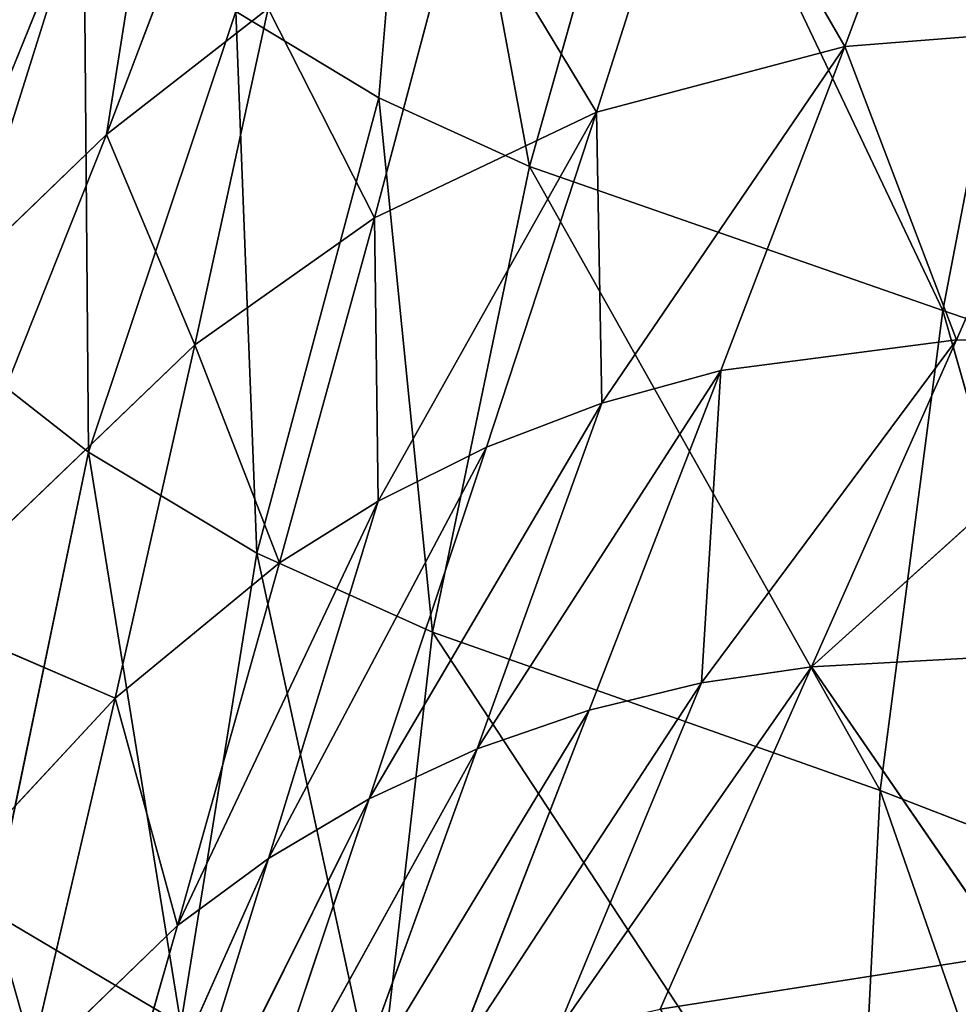
# Model space of a CAD drawing. Units: inches. Extents: x 199 to 444, y 198 to 336.
# Drawn here: x 249 to 252, y 224 to 228 of the extents above; entities that cross this region are included whole.
import ezdxf

# ---------------------------------------------------------------- set-up
doc = ezdxf.new("R2010")
doc.units = ezdxf.units.IN
doc.header["$MEASUREMENT"] = 0
doc.layers.add('3D', color=7, linetype='Continuous')

# ---------------------------------------------------------------- blocks, each defined once
blk = doc.blocks.new('3DGeom-14_Defintion')
at = {"color": 0}
for p, q in [((-154.211, 1876.331, 66.593), (-161.247, 1798.231, 47.751)), ((-154.211, 1876.331, 66.593), (-161.247, 1798.231, 47.751)), ((-155.972, 1876.331, 58.916), (-161.247, 1798.231, 47.751)), ((-161.247, 1798.231, 47.751), (-160.167, 1876.331, 33.142)), ((-155.972, 1876.331, 58.916), (-161.247, 1798.231, 47.751)), ((-161.247, 1798.231, 47.751), (-160.167, 1876.331, 33.142)), ((-155.972, 1876.331, 58.916), (-160.167, 1876.331, 33.142)), ((-155.972, 1876.331, 58.916), (-160.167, 1876.331, 33.142)), ((-160.021, 1798.231, 55.878), (-154.211, 1876.331, 66.593)), ((-151.594, 1876.331, 74.413), (-160.021, 1798.231, 55.878)), ((-151.594, 1876.331, 74.413), (-160.021, 1798.231, 55.878)), ((-160.021, 1798.231, 55.878), (-154.211, 1876.331, 66.593)), ((-157.938, 1798.231, 64.18), (-151.594, 1876.331, 74.413)), ((-148.095, 1876.331, 82.163), (-157.938, 1798.231, 64.18)), ((-148.095, 1876.331, 82.163), (-157.938, 1798.231, 64.18)), ((-157.938, 1798.231, 64.18), (-151.594, 1876.331, 74.413)), ((-154.963, 1798.231, 72.445), (-148.095, 1876.331, 82.163)), ((-143.765, 1876.331, 89.59), (-154.963, 1798.231, 72.445)), ((-143.765, 1876.331, 89.59), (-154.963, 1798.231, 72.445)), ((-154.963, 1798.231, 72.445), (-148.095, 1876.331, 82.163)), ((-151.136, 1798.231, 80.418), (-143.765, 1876.331, 89.59)), ((-151.136, 1798.231, 80.418), (-143.765, 1876.331, 89.59)), ((-151.136, 1798.231, 80.418), (-138.734, 1876.331, 96.466)), ((-151.136, 1798.231, 80.418), (-138.734, 1876.331, 96.466)), ((-133.199, 1876.331, 102.602), (-146.572, 1798.231, 87.864)), ((-133.199, 1876.331, 102.602), (-146.572, 1798.231, 87.864)), ((-138.734, 1876.331, 96.466), (-146.572, 1798.231, 87.864)), ((-138.734, 1876.331, 96.466), (-146.572, 1798.231, 87.864)), ((-133.199, 1876.331, 102.602), (-141.456, 1798.231, 94.586)), ((-133.199, 1876.331, 102.602), (-141.456, 1798.231, 94.586)), ((-165.342, 1720.126, 37.043), (-161.247, 1798.231, 47.751)), ((-160.021, 1798.231, 55.878), (-165.342, 1720.126, 37.043)), ((-160.021, 1798.231, 55.878), (-165.342, 1720.126, 37.043)), ((-165.342, 1720.126, 37.043), (-161.247, 1798.231, 47.751)), ((-161.247, 1798.231, 47.751), (-165.126, 1720.126, 21.213)), ((-161.247, 1798.231, 47.751), (-165.126, 1720.126, 21.213)), ((-162.991, 1720.126, 54.444), (-160.021, 1798.231, 55.878)), ((-162.991, 1720.126, 54.444), (-157.938, 1798.231, 64.18)), ((-162.991, 1720.126, 54.444), (-160.021, 1798.231, 55.878)), ((-154.963, 1798.231, 72.445), (-162.991, 1720.126, 54.444)), ((-154.963, 1798.231, 72.445), (-162.991, 1720.126, 54.444)), ((-162.991, 1720.126, 54.444), (-157.938, 1798.231, 64.18)), ((-161.247, 1798.231, 47.751), (-162.821, 1798.231, 19.996)), ((-161.247, 1798.231, 47.751), (-162.821, 1798.231, 19.996)), ((-160.021, 1798.231, 55.878), (-161.247, 1798.231, 47.751)), ((-160.021, 1798.231, 55.878), (-161.247, 1798.231, 47.751)), ((-160.49, 1720.126, 63.23), (-154.963, 1798.231, 72.445)), ((-151.136, 1798.231, 80.418), (-160.49, 1720.126, 63.23)), ((-151.136, 1798.231, 80.418), (-160.49, 1720.126, 63.23)), ((-160.49, 1720.126, 63.23), (-154.963, 1798.231, 72.445)), ((-157.938, 1798.231, 64.18), (-160.021, 1798.231, 55.878)), ((-157.938, 1798.231, 64.18), (-160.021, 1798.231, 55.878)), ((-154.963, 1798.231, 72.445), (-157.938, 1798.231, 64.18)), ((-154.963, 1798.231, 72.445), (-157.938, 1798.231, 64.18)), ((-157.122, 1720.126, 71.746), (-151.136, 1798.231, 80.418)), ((-157.122, 1720.126, 71.746), (-151.136, 1798.231, 80.418)), ((-157.122, 1720.126, 71.746), (-146.572, 1798.231, 87.864)), ((-157.122, 1720.126, 71.746), (-146.572, 1798.231, 87.864)), ((-151.136, 1798.231, 80.418), (-154.963, 1798.231, 72.445)), ((-151.136, 1798.231, 80.418), (-154.963, 1798.231, 72.445)), ((-141.456, 1798.231, 94.586), (-152.99, 1720.126, 79.754)), ((-141.456, 1798.231, 94.586), (-152.99, 1720.126, 79.754)), ((-146.572, 1798.231, 87.864), (-152.99, 1720.126, 79.754)), ((-146.572, 1798.231, 87.864), (-152.99, 1720.126, 79.754)), ((-151.136, 1798.231, 80.418), (-146.572, 1798.231, 87.864)), ((-151.136, 1798.231, 80.418), (-146.572, 1798.231, 87.864)), ((-141.456, 1798.231, 94.586), (-148.271, 1720.126, 87.051)), ((-141.456, 1798.231, 94.586), (-148.271, 1720.126, 87.051)), ((-141.456, 1798.231, 94.586), (-146.572, 1798.231, 87.864)), ((-141.456, 1798.231, 94.586), (-146.572, 1798.231, 87.864)), ((-137.912, 1720.126, 99.192), (-141.456, 1798.231, 94.586)), ((-141.456, 1798.231, 94.586), (-130.445, 1798.231, 105.581)), ((-137.912, 1720.126, 99.192), (-141.456, 1798.231, 94.586)), ((-141.456, 1798.231, 94.586), (-130.445, 1798.231, 105.581)), ((-137.912, 1720.126, 99.192), (-130.445, 1798.231, 105.581)), ((-137.912, 1720.126, 99.192), (-130.445, 1798.231, 105.581)), ((-165.342, 1720.126, 37.043), (-168.352, 1642.014, 26.893)), ((-165.342, 1720.126, 37.043), (-168.352, 1642.014, 26.893)), ((-166.849, 1642.014, 45.281), (-165.342, 1720.126, 37.043)), ((-166.849, 1642.014, 45.281), (-162.991, 1720.126, 54.444)), ((-166.849, 1642.014, 45.281), (-165.342, 1720.126, 37.043)), ((-160.49, 1720.126, 63.23), (-166.849, 1642.014, 45.281)), ((-160.49, 1720.126, 63.23), (-166.849, 1642.014, 45.281)), ((-166.849, 1642.014, 45.281), (-162.991, 1720.126, 54.444)), ((-165.126, 1720.126, 21.213), (-165.342, 1720.126, 37.043)), ((-165.126, 1720.126, 21.213), (-165.342, 1720.126, 37.043)), ((-162.991, 1720.126, 54.444), (-165.342, 1720.126, 37.043)), ((-162.991, 1720.126, 54.444), (-165.342, 1720.126, 37.043)), ((-160.49, 1720.126, 63.23), (-162.991, 1720.126, 54.444)), ((-160.49, 1720.126, 63.23), (-162.991, 1720.126, 54.444)), ((-161.817, 1642.014, 63.627), (-160.49, 1720.126, 63.23)), ((-161.817, 1642.014, 63.627), (-157.122, 1720.126, 71.746)), ((-161.817, 1642.014, 63.627), (-160.49, 1720.126, 63.23)), ((-161.817, 1642.014, 63.627), (-157.122, 1720.126, 71.746)), ((-161.817, 1642.014, 63.627), (-152.99, 1720.126, 79.754)), ((-161.817, 1642.014, 63.627), (-152.99, 1720.126, 79.754)), ((-157.122, 1720.126, 71.746), (-160.49, 1720.126, 63.23)), ((-157.122, 1720.126, 71.746), (-160.49, 1720.126, 63.23)), ((-157.122, 1720.126, 71.746), (-152.99, 1720.126, 79.754)), ((-157.122, 1720.126, 71.746), (-152.99, 1720.126, 79.754)), ((-148.271, 1720.126, 87.051), (-153.739, 1642.014, 80.034)), ((-148.271, 1720.126, 87.051), (-153.739, 1642.014, 80.034)), ((-152.99, 1720.126, 79.754), (-153.739, 1642.014, 80.034)), ((-152.99, 1720.126, 79.754), (-153.739, 1642.014, 80.034)), ((-148.271, 1720.126, 87.051), (-152.99, 1720.126, 79.754)), ((-148.271, 1720.126, 87.051), (-152.99, 1720.126, 79.754)), ((-148.271, 1720.126, 87.051), (-137.912, 1720.126, 99.192)), ((-148.271, 1720.126, 87.051), (-144.009, 1642.014, 93.289)), ((-148.271, 1720.126, 87.051), (-137.912, 1720.126, 99.192)), ((-148.271, 1720.126, 87.051), (-144.009, 1642.014, 93.289)), ((-144.009, 1642.014, 93.289), (-137.912, 1720.126, 99.192)), ((-144.009, 1642.014, 93.289), (-137.912, 1720.126, 99.192)), ((-123.566, 1642.014, 113.89), (-137.912, 1720.126, 99.192)), ((-123.566, 1642.014, 113.89), (-137.912, 1720.126, 99.192)), ((-117.034, 1720.126, 117.915), (-137.912, 1720.126, 99.192)), ((-117.034, 1720.126, 117.915), (-137.912, 1720.126, 99.192)), ((-169.604, 1563.897, 36.767), (-166.849, 1642.014, 45.281)), ((-169.604, 1563.897, 36.767), (-166.849, 1642.014, 45.281)), ((-168.352, 1642.014, 26.893), (-166.849, 1642.014, 45.281)), ((-168.352, 1642.014, 26.893), (-166.849, 1642.014, 45.281)), ((-165.316, 1563.897, 56.117), (-166.849, 1642.014, 45.281)), ((-161.817, 1642.014, 63.627), (-166.849, 1642.014, 45.281)), ((-165.316, 1563.897, 56.117), (-166.849, 1642.014, 45.281)), ((-161.817, 1642.014, 63.627), (-166.849, 1642.014, 45.281)), ((-161.817, 1642.014, 63.627), (-165.316, 1563.897, 56.117)), ((-161.817, 1642.014, 63.627), (-165.316, 1563.897, 56.117)), ((-157.955, 1563.897, 73.568), (-161.817, 1642.014, 63.627)), ((-161.817, 1642.014, 63.627), (-153.739, 1642.014, 80.034)), ((-157.955, 1563.897, 73.568), (-161.817, 1642.014, 63.627)), ((-161.817, 1642.014, 63.627), (-153.739, 1642.014, 80.034)), ((-157.955, 1563.897, 73.568), (-153.739, 1642.014, 80.034)), ((-157.955, 1563.897, 73.568), (-153.739, 1642.014, 80.034)), ((-144.009, 1642.014, 93.289), (-153.739, 1642.014, 80.034)), ((-153.739, 1642.014, 80.034), (-148.826, 1563.897, 87.892)), ((-144.009, 1642.014, 93.289), (-153.739, 1642.014, 80.034)), ((-153.739, 1642.014, 80.034), (-148.826, 1563.897, 87.892)), ((-144.009, 1642.014, 93.289), (-148.826, 1563.897, 87.892)), ((-144.009, 1642.014, 93.289), (-148.826, 1563.897, 87.892)), ((-123.566, 1642.014, 113.89), (-144.009, 1642.014, 93.289)), ((-144.009, 1642.014, 93.289), (-139.168, 1563.897, 99.811)), ((-123.566, 1642.014, 113.89), (-144.009, 1642.014, 93.289)), ((-144.009, 1642.014, 93.289), (-139.168, 1563.897, 99.811)), ((-139.168, 1563.897, 99.811), (-123.566, 1642.014, 113.89)), ((-139.168, 1563.897, 99.811), (-123.566, 1642.014, 113.89)), ((-139.168, 1563.897, 99.811), (-154.986, 1407.642, 78.694)), ((-139.168, 1563.897, 99.811), (-154.986, 1407.642, 78.694)), ((-139.168, 1563.897, 99.811), (-148.826, 1563.897, 87.892)), ((-139.168, 1563.897, 99.811), (-148.826, 1563.897, 87.892)), ((-139.168, 1563.897, 99.811), (-145.835, 1407.642, 92.377)), ((-145.835, 1407.642, 92.377), (-128.768, 1563.897, 110.254)), ((-145.835, 1407.642, 92.377), (-128.768, 1563.897, 110.254)), ((-139.168, 1563.897, 99.811), (-145.835, 1407.642, 92.377)), ((-128.768, 1563.897, 110.254), (-139.168, 1563.897, 99.811)), ((-128.768, 1563.897, 110.254), (-139.168, 1563.897, 99.811)), ((138.307, 782.298, 94.326), (129.78, 782.298, 108.229)), ((129.78, 782.298, 108.229), (136.472, 625.876, 101.15)), ((138.307, 782.298, 94.326), (129.78, 782.298, 108.229)), ((129.78, 782.298, 108.229), (136.472, 625.876, 101.15)), ((138.307, 782.298, 94.326), (136.472, 625.876, 101.15)), ((138.307, 782.298, 94.326), (136.472, 625.876, 101.15)), ((144.182, 625.876, 88.727), (138.307, 782.298, 94.326)), ((144.182, 625.876, 88.727), (138.307, 782.298, 94.326)), ((144.182, 625.876, 88.727), (144.953, 782.298, 79.782)), ((144.182, 625.876, 88.727), (144.953, 782.298, 79.782)), ((144.953, 782.298, 79.782), (150.247, 625.876, 75.738)), ((144.953, 782.298, 79.782), (150.247, 625.876, 75.738)), ((150.247, 625.876, 75.738), (157.6, 782.298, 44.504)), ((150.247, 625.876, 75.738), (157.6, 782.298, 44.504)), ((162.341, 625.876, 42.668), (157.6, 782.298, 44.504)), ((162.341, 625.876, 42.668), (157.6, 782.298, 44.504)), ((164.523, 782.298, 27.869), (162.341, 625.876, 42.668)), ((164.523, 782.298, 27.869), (162.341, 625.876, 42.668)), ((135.599, 469.429, 101.506), (125.944, 625.876, 114.158)), ((125.944, 625.876, 114.158), (136.472, 625.876, 101.15)), ((135.599, 469.429, 101.506), (125.944, 625.876, 114.158)), ((125.944, 625.876, 114.158), (136.472, 625.876, 101.15)), ((135.599, 469.429, 101.506), (136.472, 625.876, 101.15)), ((135.599, 469.429, 101.506), (136.472, 625.876, 101.15)), ((144.182, 625.876, 88.727), (136.472, 625.876, 101.15)), ((136.472, 625.876, 101.15), (144.675, 469.429, 90.278)), ((144.182, 625.876, 88.727), (136.472, 625.876, 101.15)), ((136.472, 625.876, 101.15), (144.675, 469.429, 90.278)), ((144.675, 469.429, 90.278), (144.182, 625.876, 88.727)), ((144.182, 625.876, 88.727), (150.247, 625.876, 75.738)), ((144.182, 625.876, 88.727), (150.247, 625.876, 75.738)), ((144.182, 625.876, 88.727), (151.279, 469.429, 79.699)), ((144.675, 469.429, 90.278), (144.182, 625.876, 88.727)), ((144.182, 625.876, 88.727), (151.279, 469.429, 79.699)), ((151.279, 469.429, 79.699), (150.247, 625.876, 75.738)), ((156.544, 469.429, 68.578), (150.247, 625.876, 75.738)), ((151.279, 469.429, 79.699), (150.247, 625.876, 75.738)), ((162.341, 625.876, 42.668), (150.247, 625.876, 75.738)), ((156.544, 469.429, 68.578), (150.247, 625.876, 75.738)), ((162.341, 625.876, 42.668), (150.247, 625.876, 75.738)), ((162.341, 625.876, 42.668), (156.544, 469.429, 68.578)), ((162.341, 625.876, 42.668), (156.544, 469.429, 68.578)), ((167.556, 469.429, 38.036), (162.341, 625.876, 42.668)), ((162.341, 625.876, 42.668), (168.984, 625.876, 26.138)), ((167.556, 469.429, 38.036), (162.341, 625.876, 42.668)), ((162.341, 625.876, 42.668), (168.984, 625.876, 26.138)), ((167.556, 469.429, 38.036), (168.984, 625.876, 26.138)), ((167.556, 469.429, 38.036), (168.984, 625.876, 26.138)), ((144.675, 469.429, 90.278), (151.279, 469.429, 79.699)), ((144.675, 469.429, 90.278), (151.279, 469.429, 79.699)), ((154.013, 312.963, 76.563), (151.279, 469.429, 79.699)), ((156.544, 469.429, 68.578), (151.279, 469.429, 79.699)), ((154.013, 312.963, 76.563), (151.279, 469.429, 79.699)), ((156.544, 469.429, 68.578), (151.279, 469.429, 79.699)), ((156.544, 469.429, 68.578), (154.013, 312.963, 76.563)), ((156.544, 469.429, 68.578), (154.013, 312.963, 76.563)), ((156.544, 469.429, 68.578), (167.556, 469.429, 38.036)), ((156.544, 469.429, 68.578), (167.556, 469.429, 38.036)), ((156.544, 469.429, 68.578), (163.591, 312.963, 59.08)), ((156.544, 469.429, 68.578), (163.591, 312.963, 59.08)), ((167.556, 469.429, 38.036), (163.591, 312.963, 59.08)), ((167.556, 469.429, 38.036), (163.591, 312.963, 59.08)), ((167.556, 469.429, 38.036), (173.459, 469.429, 21.478)), ((167.556, 469.429, 38.036), (173.459, 469.429, 21.478)), ((167.556, 469.429, 38.036), (173.126, 312.963, 31.306)), ((167.556, 469.429, 38.036), (173.126, 312.963, 31.306))]:
    blk.add_line(p, q, dxfattribs=at)
mesh = blk.add_polyface(dxfattribs=at)
corners = [(-166.769, 1954.427, 22.218), (-163.114, 1876.331, 21.7), (-156.264, 1954.427, 46.293)]
mesh.append_faces([[corners[k] for k in face] for face in [(0, 1, 2)]], dxfattribs={"color": 0})
mesh = blk.add_polyface(dxfattribs=at)
corners = [(-156.264, 1954.427, 46.293), (-163.114, 1876.331, 21.7), (-160.167, 1876.331, 33.142)]
mesh.append_faces([[corners[k] for k in face] for face in [(0, 1, 2)]], dxfattribs={"color": 0})
mesh = blk.add_polyface(dxfattribs=at)
corners = [(-156.264, 1954.427, 46.293), (-160.167, 1876.331, 33.142), (-155.972, 1876.331, 58.916)]
mesh.append_faces([[corners[k] for k in face] for face in [(0, 1, 2)]], dxfattribs={"color": 0})
mesh = blk.add_polyface(dxfattribs=at)
corners = [(-160.167, 1876.331, 33.142), (-162.821, 1798.231, 19.996), (-161.247, 1798.231, 47.751)]
mesh.append_faces([[corners[k] for k in face] for face in [(0, 1, 2)]], dxfattribs={"color": 0})
mesh = blk.add_polyface(dxfattribs=at)
corners = [(-154.211, 1876.331, 66.593), (-161.247, 1798.231, 47.751), (-160.021, 1798.231, 55.878)]
mesh.append_faces([[corners[k] for k in face] for face in [(0, 1, 2)]], dxfattribs={"color": 0})
mesh = blk.add_polyface(dxfattribs=at)
corners = [(-155.972, 1876.331, 58.916), (-161.247, 1798.231, 47.751), (-154.211, 1876.331, 66.593)]
mesh.append_faces([[corners[k] for k in face] for face in [(0, 1, 2)]], dxfattribs={"color": 0})
mesh = blk.add_polyface(dxfattribs=at)
corners = [(-160.167, 1876.331, 33.142), (-161.247, 1798.231, 47.751), (-155.972, 1876.331, 58.916)]
mesh.append_faces([[corners[k] for k in face] for face in [(0, 1, 2)]], dxfattribs={"color": 0})
mesh = blk.add_polyface(dxfattribs=at)
corners = [(-151.594, 1876.331, 74.413), (-160.021, 1798.231, 55.878), (-157.938, 1798.231, 64.18)]
mesh.append_faces([[corners[k] for k in face] for face in [(0, 1, 2)]], dxfattribs={"color": 0})
mesh = blk.add_polyface(dxfattribs=at)
corners = [(-154.211, 1876.331, 66.593), (-160.021, 1798.231, 55.878), (-151.594, 1876.331, 74.413)]
mesh.append_faces([[corners[k] for k in face] for face in [(0, 1, 2)]], dxfattribs={"color": 0})
mesh = blk.add_polyface(dxfattribs=at)
corners = [(-148.095, 1876.331, 82.163), (-157.938, 1798.231, 64.18), (-154.963, 1798.231, 72.445)]
mesh.append_faces([[corners[k] for k in face] for face in [(0, 1, 2)]], dxfattribs={"color": 0})
mesh = blk.add_polyface(dxfattribs=at)
corners = [(-151.594, 1876.331, 74.413), (-157.938, 1798.231, 64.18), (-148.095, 1876.331, 82.163)]
mesh.append_faces([[corners[k] for k in face] for face in [(0, 1, 2)]], dxfattribs={"color": 0})
mesh = blk.add_polyface(dxfattribs=at)
corners = [(-143.765, 1876.331, 89.59), (-154.963, 1798.231, 72.445), (-151.136, 1798.231, 80.418)]
mesh.append_faces([[corners[k] for k in face] for face in [(0, 1, 2)]], dxfattribs={"color": 0})
mesh = blk.add_polyface(dxfattribs=at)
corners = [(-148.095, 1876.331, 82.163), (-154.963, 1798.231, 72.445), (-143.765, 1876.331, 89.59)]
mesh.append_faces([[corners[k] for k in face] for face in [(0, 1, 2)]], dxfattribs={"color": 0})
mesh = blk.add_polyface(dxfattribs=at)
corners = [(-143.765, 1876.331, 89.59), (-151.136, 1798.231, 80.418), (-138.734, 1876.331, 96.466)]
mesh.append_faces([[corners[k] for k in face] for face in [(0, 1, 2)]], dxfattribs={"color": 0})
mesh = blk.add_polyface(dxfattribs=at)
corners = [(-138.734, 1876.331, 96.466), (-151.136, 1798.231, 80.418), (-146.572, 1798.231, 87.864)]
mesh.append_faces([[corners[k] for k in face] for face in [(0, 1, 2)]], dxfattribs={"color": 0})
mesh = blk.add_polyface(dxfattribs=at)
corners = [(-133.199, 1876.331, 102.602), (-146.572, 1798.231, 87.864), (-141.456, 1798.231, 94.586)]
mesh.append_faces([[corners[k] for k in face] for face in [(0, 1, 2)]], dxfattribs={"color": 0})
mesh = blk.add_polyface(dxfattribs=at)
corners = [(-138.734, 1876.331, 96.466), (-146.572, 1798.231, 87.864), (-133.199, 1876.331, 102.602)]
mesh.append_faces([[corners[k] for k in face] for face in [(0, 1, 2)]], dxfattribs={"color": 0})
mesh = blk.add_polyface(dxfattribs=at)
corners = [(-130.445, 1798.231, 105.581), (-133.199, 1876.331, 102.602), (-141.456, 1798.231, 94.586)]
mesh.append_faces([[corners[k] for k in face] for face in [(0, 1, 2)]], dxfattribs={"color": 0})
mesh = blk.add_polyface(dxfattribs=at)
corners = [(-161.247, 1798.231, 47.751), (-165.126, 1720.126, 21.213), (-165.342, 1720.126, 37.043)]
mesh.append_faces([[corners[k] for k in face] for face in [(0, 1, 2)]], dxfattribs={"color": 0})
mesh = blk.add_polyface(dxfattribs=at)
corners = [(-160.021, 1798.231, 55.878), (-165.342, 1720.126, 37.043), (-162.991, 1720.126, 54.444)]
mesh.append_faces([[corners[k] for k in face] for face in [(0, 1, 2)]], dxfattribs={"color": 0})
mesh = blk.add_polyface(dxfattribs=at)
corners = [(-161.247, 1798.231, 47.751), (-165.342, 1720.126, 37.043), (-160.021, 1798.231, 55.878)]
mesh.append_faces([[corners[k] for k in face] for face in [(0, 1, 2)]], dxfattribs={"color": 0})
mesh = blk.add_polyface(dxfattribs=at)
corners = [(-162.821, 1798.231, 19.996), (-165.126, 1720.126, 21.213), (-161.247, 1798.231, 47.751)]
mesh.append_faces([[corners[k] for k in face] for face in [(0, 1, 2)]], dxfattribs={"color": 0})
mesh = blk.add_polyface(dxfattribs=at)
corners = [(-160.021, 1798.231, 55.878), (-162.991, 1720.126, 54.444), (-157.938, 1798.231, 64.18)]
mesh.append_faces([[corners[k] for k in face] for face in [(0, 1, 2)]], dxfattribs={"color": 0})
mesh = blk.add_polyface(dxfattribs=at)
corners = [(-154.963, 1798.231, 72.445), (-162.991, 1720.126, 54.444), (-160.49, 1720.126, 63.23)]
mesh.append_faces([[corners[k] for k in face] for face in [(0, 1, 2)]], dxfattribs={"color": 0})
mesh = blk.add_polyface(dxfattribs=at)
corners = [(-157.938, 1798.231, 64.18), (-162.991, 1720.126, 54.444), (-154.963, 1798.231, 72.445)]
mesh.append_faces([[corners[k] for k in face] for face in [(0, 1, 2)]], dxfattribs={"color": 0})
mesh = blk.add_polyface(dxfattribs=at)
corners = [(-151.136, 1798.231, 80.418), (-160.49, 1720.126, 63.23), (-157.122, 1720.126, 71.746)]
mesh.append_faces([[corners[k] for k in face] for face in [(0, 1, 2)]], dxfattribs={"color": 0})
mesh = blk.add_polyface(dxfattribs=at)
corners = [(-154.963, 1798.231, 72.445), (-160.49, 1720.126, 63.23), (-151.136, 1798.231, 80.418)]
mesh.append_faces([[corners[k] for k in face] for face in [(0, 1, 2)]], dxfattribs={"color": 0})
mesh = blk.add_polyface(dxfattribs=at)
corners = [(-151.136, 1798.231, 80.418), (-157.122, 1720.126, 71.746), (-146.572, 1798.231, 87.864)]
mesh.append_faces([[corners[k] for k in face] for face in [(0, 1, 2)]], dxfattribs={"color": 0})
mesh = blk.add_polyface(dxfattribs=at)
corners = [(-146.572, 1798.231, 87.864), (-157.122, 1720.126, 71.746), (-152.99, 1720.126, 79.754)]
mesh.append_faces([[corners[k] for k in face] for face in [(0, 1, 2)]], dxfattribs={"color": 0})
mesh = blk.add_polyface(dxfattribs=at)
corners = [(-141.456, 1798.231, 94.586), (-152.99, 1720.126, 79.754), (-148.271, 1720.126, 87.051)]
mesh.append_faces([[corners[k] for k in face] for face in [(0, 1, 2)]], dxfattribs={"color": 0})
mesh = blk.add_polyface(dxfattribs=at)
corners = [(-146.572, 1798.231, 87.864), (-152.99, 1720.126, 79.754), (-141.456, 1798.231, 94.586)]
mesh.append_faces([[corners[k] for k in face] for face in [(0, 1, 2)]], dxfattribs={"color": 0})
mesh = blk.add_polyface(dxfattribs=at)
corners = [(-141.456, 1798.231, 94.586), (-148.271, 1720.126, 87.051), (-137.912, 1720.126, 99.192)]
mesh.append_faces([[corners[k] for k in face] for face in [(0, 1, 2)]], dxfattribs={"color": 0})
mesh = blk.add_polyface(dxfattribs=at)
corners = [(-130.445, 1798.231, 105.581), (-141.456, 1798.231, 94.586), (-137.912, 1720.126, 99.192)]
mesh.append_faces([[corners[k] for k in face] for face in [(0, 1, 2)]], dxfattribs={"color": 0})
mesh = blk.add_polyface(dxfattribs=at)
corners = [(-117.034, 1720.126, 117.915), (-130.445, 1798.231, 105.581), (-137.912, 1720.126, 99.192)]
mesh.append_faces([[corners[k] for k in face] for face in [(0, 1, 2)]], dxfattribs={"color": 0})
mesh = blk.add_polyface(dxfattribs=at)
corners = [(-109.076, 1798.231, 122.319), (-130.445, 1798.231, 105.581), (-117.034, 1720.126, 117.915)]
mesh.append_faces([[corners[k] for k in face] for face in [(0, 1, 2)]], dxfattribs={"color": 0})
mesh = blk.add_polyface(dxfattribs=at)
corners = [(-165.342, 1720.126, 37.043), (-168.352, 1642.014, 26.893), (-166.849, 1642.014, 45.281)]
mesh.append_faces([[corners[k] for k in face] for face in [(0, 1, 2)]], dxfattribs={"color": 0})
mesh = blk.add_polyface(dxfattribs=at)
corners = [(-165.126, 1720.126, 21.213), (-168.352, 1642.014, 26.893), (-165.342, 1720.126, 37.043)]
mesh.append_faces([[corners[k] for k in face] for face in [(0, 1, 2)]], dxfattribs={"color": 0})
mesh = blk.add_polyface(dxfattribs=at)
corners = [(-165.342, 1720.126, 37.043), (-166.849, 1642.014, 45.281), (-162.991, 1720.126, 54.444)]
mesh.append_faces([[corners[k] for k in face] for face in [(0, 1, 2)]], dxfattribs={"color": 0})
mesh = blk.add_polyface(dxfattribs=at)
corners = [(-160.49, 1720.126, 63.23), (-166.849, 1642.014, 45.281), (-161.817, 1642.014, 63.627)]
mesh.append_faces([[corners[k] for k in face] for face in [(0, 1, 2)]], dxfattribs={"color": 0})
mesh = blk.add_polyface(dxfattribs=at)
corners = [(-162.991, 1720.126, 54.444), (-166.849, 1642.014, 45.281), (-160.49, 1720.126, 63.23)]
mesh.append_faces([[corners[k] for k in face] for face in [(0, 1, 2)]], dxfattribs={"color": 0})
mesh = blk.add_polyface(dxfattribs=at)
corners = [(-160.49, 1720.126, 63.23), (-161.817, 1642.014, 63.627), (-157.122, 1720.126, 71.746)]
mesh.append_faces([[corners[k] for k in face] for face in [(0, 1, 2)]], dxfattribs={"color": 0})
mesh = blk.add_polyface(dxfattribs=at)
corners = [(-157.122, 1720.126, 71.746), (-161.817, 1642.014, 63.627), (-152.99, 1720.126, 79.754)]
mesh.append_faces([[corners[k] for k in face] for face in [(0, 1, 2)]], dxfattribs={"color": 0})
mesh = blk.add_polyface(dxfattribs=at)
corners = [(-152.99, 1720.126, 79.754), (-161.817, 1642.014, 63.627), (-153.739, 1642.014, 80.034)]
mesh.append_faces([[corners[k] for k in face] for face in [(0, 1, 2)]], dxfattribs={"color": 0})
mesh = blk.add_polyface(dxfattribs=at)
corners = [(-148.271, 1720.126, 87.051), (-153.739, 1642.014, 80.034), (-144.009, 1642.014, 93.289)]
mesh.append_faces([[corners[k] for k in face] for face in [(0, 1, 2)]], dxfattribs={"color": 0})
mesh = blk.add_polyface(dxfattribs=at)
corners = [(-152.99, 1720.126, 79.754), (-153.739, 1642.014, 80.034), (-148.271, 1720.126, 87.051)]
mesh.append_faces([[corners[k] for k in face] for face in [(0, 1, 2)]], dxfattribs={"color": 0})
mesh = blk.add_polyface(dxfattribs=at)
corners = [(-148.271, 1720.126, 87.051), (-144.009, 1642.014, 93.289), (-137.912, 1720.126, 99.192)]
mesh.append_faces([[corners[k] for k in face] for face in [(0, 1, 2)]], dxfattribs={"color": 0})
mesh = blk.add_polyface(dxfattribs=at)
corners = [(-137.912, 1720.126, 99.192), (-144.009, 1642.014, 93.289), (-123.566, 1642.014, 113.89)]
mesh.append_faces([[corners[k] for k in face] for face in [(0, 1, 2)]], dxfattribs={"color": 0})
mesh = blk.add_polyface(dxfattribs=at)
corners = [(-117.034, 1720.126, 117.915), (-137.912, 1720.126, 99.192), (-123.566, 1642.014, 113.89)]
mesh.append_faces([[corners[k] for k in face] for face in [(0, 1, 2)]], dxfattribs={"color": 0})
mesh = blk.add_polyface(dxfattribs=at)
corners = [(-168.352, 1642.014, 26.893), (-169.604, 1563.897, 36.767), (-166.849, 1642.014, 45.281)]
mesh.append_faces([[corners[k] for k in face] for face in [(0, 1, 2)]], dxfattribs={"color": 0})
mesh = blk.add_polyface(dxfattribs=at)
corners = [(-166.849, 1642.014, 45.281), (-169.604, 1563.897, 36.767), (-165.316, 1563.897, 56.117)]
mesh.append_faces([[corners[k] for k in face] for face in [(0, 1, 2)]], dxfattribs={"color": 0})
mesh = blk.add_polyface(dxfattribs=at)
corners = [(-166.849, 1642.014, 45.281), (-165.316, 1563.897, 56.117), (-161.817, 1642.014, 63.627)]
mesh.append_faces([[corners[k] for k in face] for face in [(0, 1, 2)]], dxfattribs={"color": 0})
mesh = blk.add_polyface(dxfattribs=at)
corners = [(-161.817, 1642.014, 63.627), (-165.316, 1563.897, 56.117), (-157.955, 1563.897, 73.568)]
mesh.append_faces([[corners[k] for k in face] for face in [(0, 1, 2)]], dxfattribs={"color": 0})
mesh = blk.add_polyface(dxfattribs=at)
corners = [(-161.817, 1642.014, 63.627), (-157.955, 1563.897, 73.568), (-153.739, 1642.014, 80.034)]
mesh.append_faces([[corners[k] for k in face] for face in [(0, 1, 2)]], dxfattribs={"color": 0})
mesh = blk.add_polyface(dxfattribs=at)
corners = [(-153.739, 1642.014, 80.034), (-157.955, 1563.897, 73.568), (-148.826, 1563.897, 87.892)]
mesh.append_faces([[corners[k] for k in face] for face in [(0, 1, 2)]], dxfattribs={"color": 0})
mesh = blk.add_polyface(dxfattribs=at)
corners = [(-153.739, 1642.014, 80.034), (-148.826, 1563.897, 87.892), (-144.009, 1642.014, 93.289)]
mesh.append_faces([[corners[k] for k in face] for face in [(0, 1, 2)]], dxfattribs={"color": 0})
mesh = blk.add_polyface(dxfattribs=at)
corners = [(-144.009, 1642.014, 93.289), (-148.826, 1563.897, 87.892), (-139.168, 1563.897, 99.811)]
mesh.append_faces([[corners[k] for k in face] for face in [(0, 1, 2)]], dxfattribs={"color": 0})
mesh = blk.add_polyface(dxfattribs=at)
corners = [(-144.009, 1642.014, 93.289), (-139.168, 1563.897, 99.811), (-123.566, 1642.014, 113.89)]
mesh.append_faces([[corners[k] for k in face] for face in [(0, 1, 2)]], dxfattribs={"color": 0})
mesh = blk.add_polyface(dxfattribs=at)
corners = [(-123.566, 1642.014, 113.89), (-139.168, 1563.897, 99.811), (-128.768, 1563.897, 110.254)]
mesh.append_faces([[corners[k] for k in face] for face in [(0, 1, 2)]], dxfattribs={"color": 0})
mesh = blk.add_polyface(dxfattribs=at)
corners = [(-139.168, 1563.897, 99.811), (-154.986, 1407.642, 78.694), (-145.835, 1407.642, 92.377)]
mesh.append_faces([[corners[k] for k in face] for face in [(0, 1, 2)]], dxfattribs={"color": 0})
mesh = blk.add_polyface(dxfattribs=at)
corners = [(-148.826, 1563.897, 87.892), (-154.986, 1407.642, 78.694), (-139.168, 1563.897, 99.811)]
mesh.append_faces([[corners[k] for k in face] for face in [(0, 1, 2)]], dxfattribs={"color": 0})
mesh = blk.add_polyface(dxfattribs=at)
corners = [(-139.168, 1563.897, 99.811), (-145.835, 1407.642, 92.377), (-128.768, 1563.897, 110.254)]
mesh.append_faces([[corners[k] for k in face] for face in [(0, 1, 2)]], dxfattribs={"color": 0})
mesh = blk.add_polyface(dxfattribs=at)
corners = [(-128.768, 1563.897, 110.254), (-145.835, 1407.642, 92.377), (-135.562, 1407.642, 104.18)]
mesh.append_faces([[corners[k] for k in face] for face in [(0, 1, 2)]], dxfattribs={"color": 0})
mesh = blk.add_polyface(dxfattribs=at)
corners = [(-117.185, 1563.897, 119.739), (-128.768, 1563.897, 110.254), (-135.562, 1407.642, 104.18)]
mesh.append_faces([[corners[k] for k in face] for face in [(0, 1, 2)]], dxfattribs={"color": 0})
mesh = blk.add_polyface(dxfattribs=at)
corners = [(-117.185, 1563.897, 119.739), (-135.562, 1407.642, 104.18), (-124.06, 1407.642, 114.544)]
mesh.append_faces([[corners[k] for k in face] for face in [(0, 1, 2)]], dxfattribs={"color": 0})
mesh = blk.add_polyface(dxfattribs=at)
corners = [(124.979, 938.688, 110.568), (129.78, 782.298, 108.229), (133.96, 938.688, 95.639)]
mesh.append_faces([[corners[k] for k in face] for face in [(0, 1, 2)]], dxfattribs={"color": 0})
mesh = blk.add_polyface(dxfattribs=at)
corners = [(133.96, 938.688, 95.639), (129.78, 782.298, 108.229), (138.307, 782.298, 94.326)]
mesh.append_faces([[corners[k] for k in face] for face in [(0, 1, 2)]], dxfattribs={"color": 0})
mesh = blk.add_polyface(dxfattribs=at)
corners = [(129.78, 782.298, 108.229), (125.944, 625.876, 114.158), (136.472, 625.876, 101.15)]
mesh.append_faces([[corners[k] for k in face] for face in [(0, 1, 2)]], dxfattribs={"color": 0})
mesh = blk.add_polyface(dxfattribs=at)
corners = [(129.78, 782.298, 108.229), (136.472, 625.876, 101.15), (138.307, 782.298, 94.326)]
mesh.append_faces([[corners[k] for k in face] for face in [(0, 1, 2)]], dxfattribs={"color": 0})
mesh = blk.add_polyface(dxfattribs=at)
corners = [(138.307, 782.298, 94.326), (136.472, 625.876, 101.15), (144.182, 625.876, 88.727)]
mesh.append_faces([[corners[k] for k in face] for face in [(0, 1, 2)]], dxfattribs={"color": 0})
mesh = blk.add_polyface(dxfattribs=at)
corners = [(138.307, 782.298, 94.326), (144.182, 625.876, 88.727), (144.953, 782.298, 79.782)]
mesh.append_faces([[corners[k] for k in face] for face in [(0, 1, 2)]], dxfattribs={"color": 0})
mesh = blk.add_polyface(dxfattribs=at)
corners = [(144.953, 782.298, 79.782), (144.182, 625.876, 88.727), (150.247, 625.876, 75.738)]
mesh.append_faces([[corners[k] for k in face] for face in [(0, 1, 2)]], dxfattribs={"color": 0})
mesh = blk.add_polyface(dxfattribs=at)
corners = [(144.953, 782.298, 79.782), (150.247, 625.876, 75.738), (157.6, 782.298, 44.504)]
mesh.append_faces([[corners[k] for k in face] for face in [(0, 1, 2)]], dxfattribs={"color": 0})
mesh = blk.add_polyface(dxfattribs=at)
corners = [(157.6, 782.298, 44.504), (150.247, 625.876, 75.738), (162.341, 625.876, 42.668)]
mesh.append_faces([[corners[k] for k in face] for face in [(0, 1, 2)]], dxfattribs={"color": 0})
mesh = blk.add_polyface(dxfattribs=at)
corners = [(157.6, 782.298, 44.504), (162.341, 625.876, 42.668), (164.523, 782.298, 27.869)]
mesh.append_faces([[corners[k] for k in face] for face in [(0, 1, 2)]], dxfattribs={"color": 0})
mesh = blk.add_polyface(dxfattribs=at)
corners = [(164.523, 782.298, 27.869), (162.341, 625.876, 42.668), (168.984, 625.876, 26.138)]
mesh.append_faces([[corners[k] for k in face] for face in [(0, 1, 2)]], dxfattribs={"color": 0})
mesh = blk.add_polyface(dxfattribs=at)
corners = [(135.599, 469.429, 101.506), (125.944, 625.876, 114.158), (119.723, 469.429, 116.523)]
mesh.append_faces([[corners[k] for k in face] for face in [(0, 1, 2)]], dxfattribs={"color": 0})
mesh = blk.add_polyface(dxfattribs=at)
corners = [(125.944, 625.876, 114.158), (135.599, 469.429, 101.506), (136.472, 625.876, 101.15)]
mesh.append_faces([[corners[k] for k in face] for face in [(0, 1, 2)]], dxfattribs={"color": 0})
mesh = blk.add_polyface(dxfattribs=at)
corners = [(136.472, 625.876, 101.15), (135.599, 469.429, 101.506), (144.675, 469.429, 90.278)]
mesh.append_faces([[corners[k] for k in face] for face in [(0, 1, 2)]], dxfattribs={"color": 0})
mesh = blk.add_polyface(dxfattribs=at)
corners = [(136.472, 625.876, 101.15), (144.675, 469.429, 90.278), (144.182, 625.876, 88.727)]
mesh.append_faces([[corners[k] for k in face] for face in [(0, 1, 2)]], dxfattribs={"color": 0})
mesh = blk.add_polyface(dxfattribs=at)
corners = [(144.182, 625.876, 88.727), (151.279, 469.429, 79.699), (150.247, 625.876, 75.738)]
mesh.append_faces([[corners[k] for k in face] for face in [(0, 1, 2)]], dxfattribs={"color": 0})
mesh = blk.add_polyface(dxfattribs=at)
corners = [(144.182, 625.876, 88.727), (144.675, 469.429, 90.278), (151.279, 469.429, 79.699)]
mesh.append_faces([[corners[k] for k in face] for face in [(0, 1, 2)]], dxfattribs={"color": 0})
mesh = blk.add_polyface(dxfattribs=at)
corners = [(150.247, 625.876, 75.738), (151.279, 469.429, 79.699), (156.544, 469.429, 68.578)]
mesh.append_faces([[corners[k] for k in face] for face in [(0, 1, 2)]], dxfattribs={"color": 0})
mesh = blk.add_polyface(dxfattribs=at)
corners = [(150.247, 625.876, 75.738), (156.544, 469.429, 68.578), (162.341, 625.876, 42.668)]
mesh.append_faces([[corners[k] for k in face] for face in [(0, 1, 2)]], dxfattribs={"color": 0})
mesh = blk.add_polyface(dxfattribs=at)
corners = [(162.341, 625.876, 42.668), (156.544, 469.429, 68.578), (167.556, 469.429, 38.036)]
mesh.append_faces([[corners[k] for k in face] for face in [(0, 1, 2)]], dxfattribs={"color": 0})
mesh = blk.add_polyface(dxfattribs=at)
corners = [(162.341, 625.876, 42.668), (167.556, 469.429, 38.036), (168.984, 625.876, 26.138)]
mesh.append_faces([[corners[k] for k in face] for face in [(0, 1, 2)]], dxfattribs={"color": 0})
mesh = blk.add_polyface(dxfattribs=at)
corners = [(168.984, 625.876, 26.138), (167.556, 469.429, 38.036), (173.459, 469.429, 21.478)]
mesh.append_faces([[corners[k] for k in face] for face in [(0, 1, 2)]], dxfattribs={"color": 0})
mesh = blk.add_polyface(dxfattribs=at)
corners = [(144.675, 469.429, 90.278), (154.013, 312.963, 76.563), (151.279, 469.429, 79.699)]
mesh.append_faces([[corners[k] for k in face] for face in [(0, 1, 2)]], dxfattribs={"color": 0})
mesh = blk.add_polyface(dxfattribs=at)
corners = [(151.279, 469.429, 79.699), (154.013, 312.963, 76.563), (156.544, 469.429, 68.578)]
mesh.append_faces([[corners[k] for k in face] for face in [(0, 1, 2)]], dxfattribs={"color": 0})
mesh = blk.add_polyface(dxfattribs=at)
corners = [(156.544, 469.429, 68.578), (154.013, 312.963, 76.563), (163.591, 312.963, 59.08)]
mesh.append_faces([[corners[k] for k in face] for face in [(0, 1, 2)]], dxfattribs={"color": 0})
mesh = blk.add_polyface(dxfattribs=at)
corners = [(156.544, 469.429, 68.578), (163.591, 312.963, 59.08), (167.556, 469.429, 38.036)]
mesh.append_faces([[corners[k] for k in face] for face in [(0, 1, 2)]], dxfattribs={"color": 0})
mesh = blk.add_polyface(dxfattribs=at)
corners = [(167.556, 469.429, 38.036), (163.591, 312.963, 59.08), (173.126, 312.963, 31.306)]
mesh.append_faces([[corners[k] for k in face] for face in [(0, 1, 2)]], dxfattribs={"color": 0})
mesh = blk.add_polyface(dxfattribs=at)
corners = [(167.556, 469.429, 38.036), (173.126, 312.963, 31.306), (173.459, 469.429, 21.478)]
mesh.append_faces([[corners[k] for k in face] for face in [(0, 1, 2)]], dxfattribs={"color": 0})
blk = doc.blocks.new('Group9')
at = {"color": 0, "extrusion": (-2.53362e-17, 1, -7.5714e-17), "xscale": 0.05197996720964984, "yscale": 0.05197996720964984, "zscale": 0.05197996720964983, "rotation": 344.9999999999997}
blk.add_blockref('3DGeom-14_Defintion', (25.8819, 0, -45), dxfattribs=at)
blk = doc.blocks.new('Group8')
at = {"color": 0}
blk.add_blockref('Group9', (0, 0), dxfattribs=at)
blk = doc.blocks.new('SimLab_2020-07-02-15-06-08')
at = {"color": 0}
blk.add_blockref('Group8', (0, 0), dxfattribs=at)
blk = doc.blocks.new('RB1260-3D')
at = {"color": 43, "true_color": 0xceb98c}
blk.add_blockref('SimLab_2020-07-02-15-06-08', (0, 112.5838), dxfattribs=at)

msp = doc.modelspace()

# ---------------------------------------------------------------- block references
at = {"layer": '3D', "rotation": 90}
msp.add_blockref('RB1260-3D', (321.6118, 267.0221, 0), dxfattribs=at)

doc.saveas('drawing.dxf')
